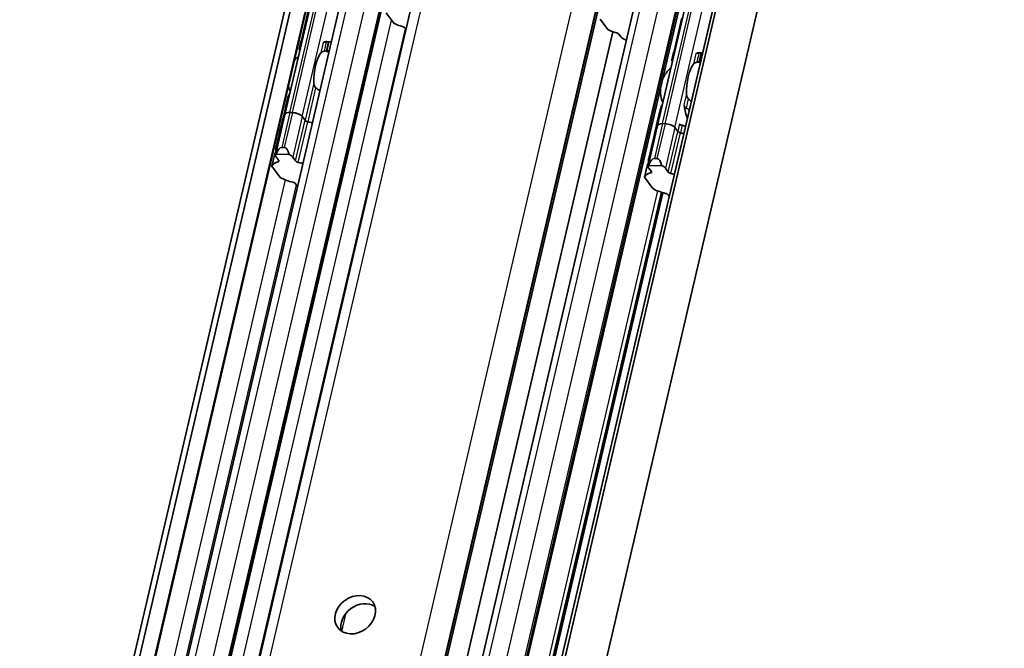
# Model space of a CAD drawing. Units: millimetres. Extents: x 0 to 1682, y 0 to 1188.
# Drawn here: x 1442 to 1592, y 489 to 584 of the extents above; entities that cross this region are included whole.
import ezdxf

# ---------------------------------------------------------------- set-up
doc = ezdxf.new("R2010")
doc.units = ezdxf.units.MM
doc.header["$LTSCALE"] = 2
doc.layers.add('Visible', color=7, linetype='Continuous', lineweight=35)
doc.layers.add('Visible narrow', color=7, linetype='Continuous', lineweight=25)

msp = doc.modelspace()

# ---------------------------------------------------------------- linework, layer by layer
at = {"layer": 'Visible'}
for p, q in [((1443.4864, 413.8793), (1585.1414, 1021.6205)), ((1442.309, 412.6411), (1583.9641, 1020.3822)), ((1445.6249, 412.8065), (1587.28, 1020.5476)), ((1507.829, 411.964), (1649.484, 1019.7051)), ((1507.1294, 411.0546), (1648.7844, 1018.7957)), ((1511.4795, 400.4462), (1654.7841, 1015.2643)), ((1453.026, 423.3284), (1590.3509, 1012.4922)), ((1459.3554, 422.481), (1596.6633, 1011.5717)), ((1497.6169, 422.0782), (1634.9419, 1011.2421)), ((1504.213, 420.767), (1641.5379, 1009.9309)), ((1462.5673, 417.2724), (1600.3047, 1008.2055)), ((1490.6575, 415.3761), (1624.5469, 989.8005)), ((1482.7086, 569.8254), (1501.266, 649.4422)), ((1539.46, 568.136), (1558.0174, 647.7528)), ((1486.4161, 586.2332), (1485.2279, 581.1357)), ((1499.2874, 583.711), (1498.1265, 585.31)), ((1530.7265, 584.3395), (1531.8873, 582.7405)), ((1543.1675, 584.5438), (1541.9794, 579.4463)), ((1495.1334, 421.4284), (1532.6549, 582.4064)), ((1501.1413, 582.7661), (1500.9736, 582.9971)), ((1533.8862, 581.596), (1533.5736, 582.0266)), ((1485.1188, 580.9337), (1484.858, 579.8149)), ((1484.8679, 579.6843), (1485.1772, 581.0111)), ((1485.3117, 580.9937), (1485.2894, 580.9943)), ((1489.7529, 580.8977), (1489.0814, 580.9177)), ((1489.7445, 580.8617), (1489.3856, 580.8724)), ((1534.6969, 581.162), (1534.5634, 581.1659)), ((1484.9956, 579.6377), (1484.9733, 579.6383)), ((1489.4285, 579.5057), (1489.0695, 579.5164)), ((1541.8702, 579.2443), (1541.6094, 578.1255)), ((1541.6194, 577.9949), (1541.9287, 579.3217)), ((1542.0408, 579.3049), (1542.0631, 579.3043)), ((1545.8328, 579.2283), (1546.3247, 579.2136)), ((1546.137, 579.183), (1546.3163, 579.1776)), ((1541.7248, 577.9489), (1541.7471, 577.9483)), ((1545.821, 577.827), (1546.0002, 577.8217)), ((1483.0841, 572.2046), (1482.8234, 571.0858)), ((1482.7086, 569.8254), (1481.2652, 563.633)), ((1482.7046, 570.3099), (1482.506, 569.4576)), ((1483.4717, 570.1116), (1483.839, 570.1007)), ((1483.839, 570.1007), (1483.4717, 570.1116)), ((1539.8356, 570.5152), (1539.2998, 568.2164)), ((1482.3834, 569.1981), (1482.1156, 568.0492)), ((1485.3465, 569.5093), (1485.7684, 568.9282)), ((1485.7684, 568.9282), (1485.3465, 569.5093)), ((1540.2232, 568.4222), (1540.5905, 568.4113)), ((1540.5905, 568.4113), (1540.2232, 568.4222)), ((1481.9444, 567.3146), (1481.7029, 566.2788)), ((1481.9478, 567.3293), (1482.1153, 568.0481)), ((1539.46, 568.136), (1538.0166, 561.9436)), ((1539.0343, 567.0775), (1538.8668, 566.3587)), ((1539.0408, 567.1055), (1539.2791, 568.1279)), ((1539.3335, 568.2614), (1539.4033, 568.2593)), ((1542.098, 567.8199), (1542.5198, 567.2388)), ((1542.5198, 567.2388), (1542.098, 567.8199)), ((1481.3622, 564.8168), (1481.6823, 566.1904)), ((1481.4228, 564.4341), (1481.6312, 565.3281)), ((1538.1136, 563.1274), (1538.8668, 566.3587)), ((1482.2346, 564.8038), (1482.6019, 564.7929)), ((1480.7348, 562.1254), (1481.0529, 563.4899)), ((1481.7538, 562.8123), (1481.3319, 563.3934)), ((1481.3422, 563.7575), (1483.3522, 563.6976)), ((1483.9032, 563.3169), (1484.325, 562.7358)), ((1538.1743, 562.7447), (1538.3827, 563.6387)), ((1538.986, 563.1144), (1539.3533, 563.1035)), ((1480.7074, 561.9641), (1481.9718, 560.2224)), ((1537.4863, 560.436), (1537.8043, 561.8005)), ((1538.5052, 561.1229), (1538.0833, 561.704)), ((1538.0936, 562.0681), (1540.1037, 562.0082)), ((1540.6546, 561.6275), (1541.0765, 561.0464)), ((1538.7232, 558.533), (1537.4588, 560.2747)), ((1484.6179, 558.867), (1484.3231, 559.2731)), ((1507.4297, 417.016), (1540.2688, 557.9051)), ((1541.2324, 557.3663), (1541.0745, 557.5837))]:
    msp.add_line(p, q, dxfattribs=at)
for centre, start, end in [((1487.6232, 575.1585), 67.009396, 74.20307), ((1487.6232, 575.1585), 129.497076, 140.979057), ((1544.3746, 573.4691), 69.279619, 74.20307), ((1544.3746, 573.4691), 129.497076, 158.318282), ((1487.6232, 575.1585), 192.779941, 204.261922), ((1544.3746, 573.4691), 175.440716, 204.261922)]:
    msp.add_arc(centre, 4.5, start, end, dxfattribs=at)
for centre, major_axis, ratio, start_param, end_param in [((1501.1864, 584.4367), (-3.1165, 0.7264), 0.41822622, 1.01634882, 1.48130641), ((1500.5145, 583.0107), (0.4869, -0.1135), 0.41822622, 0.44978449, 1.48130641), ((1533.7863, 583.4662), (-3.1165, 0.7264), 0.41822622, 1.01634882, 1.48130641), ((1533.1144, 582.0403), (0.4869, -0.1135), 0.41822622, 0.44978449, 1.48130641), ((1485.1896, 575.2309), (0.1726, 5.7974), 0.39492158, 0.01849637, 0.0709944), ((1488.5607, 581.2879), (-0.0149, -0.4998), 0.39492158, 0.00188076, 0.21527568), ((1488.9088, 575.1202), (0.1726, 5.7974), 0.39492158, 0, 0.21527568), ((1534.9881, 581.5632), (1.1687, -0.2724), 0.41822622, 3.59137715, 4.43943923), ((1488.9088, 575.1202), (0.1369, 4.598), 0.39492158, 0.5001328, 1.69619965), ((1541.9411, 573.5415), (0.1726, 5.7974), 0.39492158, 0.01849637, 0.0709944), ((1545.3121, 579.5985), (-0.0149, -0.4998), 0.39492158, 0.00166229, 0.21527568), ((1545.6602, 573.4308), (0.1726, 5.7974), 0.39492158, 0, 0.21527568), ((1548.802, 573.3373), (7.075, -4.741), 0.11213229, 3.26143976, 3.3027595), ((1545.6602, 573.4308), (-0.1369, -4.598), 0.39492158, 3.64172545, 4.8377923), ((1543.3049, 570.9871), (-0.0149, -0.4998), 0.39492158, 1.98105676, 2.26103124), ((1483.8772, 569.553), (-1.1687, 0.2724), 0.41822622, 5.16217347, 6.28318531), ((1483.8772, 569.553), (-1.1687, 0.2724), 0.41822622, 5.16217347, 6.28318531), ((1484.2446, 569.5421), (1.1687, -0.2724), 0.41822622, 0.44978449, 2.02058082), ((1484.2446, 569.5421), (-1.1687, 0.2724), 0.41822622, 3.59137715, 5.16217347), ((1545.6602, 573.4308), (-0.1726, -5.7974), 0.39492158, 5.12264941, 5.54343317), ((1485.7674, 567.1968), (-3.6521, 0.8512), 0.41822622, 5.97710203, 6.28318531), ((1485.7674, 567.1968), (-3.6521, 0.8512), 0.41822622, 5.97710203, 6.28242599), ((1486.0355, 568.3468), (-3.6521, 0.8512), 0.41822622, 5.97710203, 6.28318531), ((1486.2275, 568.9145), (0.4869, -0.1135), 0.41822622, 3.59137715, 4.6986989), ((1486.2275, 568.9145), (-0.4869, 0.1135), 0.41822622, 0.44978449, 1.55710624), ((1485.7674, 567.1968), (3.6521, -0.8512), 0.41822622, 1.36361937, 1.55710624), ((1485.7674, 567.1968), (-3.6521, 0.8512), 0.41822622, 4.50521203, 4.6986989), ((1542.9519, 567.3652), (-3.6521, 0.8512), 0.41822622, 6.11869844, 6.31214794), ((1540.6287, 567.8636), (-1.1687, 0.2724), 0.41822622, 5.16217347, 6.28318531), ((1540.6287, 567.8636), (-1.1687, 0.2724), 0.41822622, 5.16217347, 6.28318531), ((1540.996, 567.8527), (1.1687, -0.2724), 0.41822622, 0.44978449, 2.02058082), ((1540.996, 567.8527), (-1.1687, 0.2724), 0.41822622, 3.59137715, 5.16217347), ((1543.247, 568.3751), (0.4869, -0.1135), 0.41822622, 3.59137715, 4.6986989), ((1486.0705, 568.4972), (-4.0371, -2.1119), 0.49247569, 5.88205091, 6.10070627), ((1486.0767, 568.5238), (4.0323, 2.2239), 0.49759569, 2.71768498, 2.87131864), ((1542.2158, 564.207), (0.3374, -6.3882), 0.53725395, 3.99953844, 4.2181938), ((1542.2039, 564.1564), (0.2702, -6.5701), 0.52297281, 4.08028874, 4.22792071), ((1542.9312, 567.2767), (-3.6521, 0.8512), 0.41822622, 6.21561341, 6.28318531), ((1542.979, 567.2251), (0.4869, -0.1135), 0.41822622, 3.59137715, 4.6986989), ((1542.979, 567.2251), (-0.4869, 0.1135), 0.41822622, 0.44978449, 1.55710624), ((1542.5189, 565.5074), (3.6521, -0.8512), 0.41822622, 1.41141725, 1.55710624), ((1542.5189, 565.5074), (-3.6521, 0.8512), 0.41822622, 4.55300991, 4.6986989), ((1542.7869, 566.6575), (-3.6521, 0.8512), 0.41822622, 4.55300991, 4.6986989), ((1485.3344, 565.3391), (-3.6521, 0.8512), 0.41822622, 6.11869844, 6.28318531), ((1485.355, 565.4276), (-3.6521, 0.8512), 0.41822622, 6.20973946, 6.31214794), ((1542.5189, 565.5074), (-3.6521, 0.8512), 0.41822622, 5.97710203, 6.28318531), ((1542.5189, 565.5074), (-3.6521, 0.8512), 0.41822622, 5.97710203, 6.28242599), ((1482.0215, 561.5914), (0.2286, 3.2117), 0.34213919, 0.01413978, 0.85520845), ((1482.3888, 561.5804), (0.2286, 3.2117), 0.34213919, 5.45625641, 6.29732508), ((1484.3241, 561.0044), (-3.6521, 0.8512), 0.41822622, 5.62564805, 6.21065498), ((1482.4339, 563.3606), (-1.1687, 0.2724), 0.41822622, 6.00324215, 6.7329698), ((1481.2946, 562.826), (0.4869, -0.1135), 0.41822622, 5.62564805, 6.7329698), ((1482.8012, 563.3497), (-1.1687, 0.2724), 0.41822622, 3.59137715, 4.3211048), ((1484.7842, 562.7221), (-0.4869, 0.1135), 0.41822622, 0.44978449, 1.55710624), ((1484.3241, 561.0044), (3.6521, -0.8512), 0.41822622, 1.36361937, 1.55710624), ((1538.7729, 559.902), (0.2286, 3.2117), 0.34213919, 0.01413978, 0.85520845), ((1539.1402, 559.891), (0.2286, 3.2117), 0.34213919, 5.45625641, 6.29732508), ((1482.7158, 554.1043), (1.8406, -8.2487), 0.10426148, 3.35494386, 3.42747419), ((1541.0755, 559.315), (-3.6521, 0.8512), 0.41822622, 5.62564805, 6.21065498), ((1539.1853, 561.6712), (-1.1687, 0.2724), 0.41822622, 6.00324215, 6.7329698), ((1538.046, 561.1366), (0.4869, -0.1135), 0.41822622, 5.62564805, 6.7329698), ((1539.5526, 561.6603), (-1.1687, 0.2724), 0.41822622, 3.59137715, 4.3211048), ((1541.5356, 561.0327), (-0.4869, 0.1135), 0.41822622, 0.44978449, 1.55710624), ((1541.0755, 559.315), (3.6521, -0.8512), 0.41822622, 1.41141725, 1.55710624), ((1484.3241, 561.0044), (-3.6521, 0.8512), 0.41822622, 0.97209932, 1.55710624), ((1483.864, 559.2867), (0.4869, -0.1135), 0.41822622, 0.44978449, 1.55710624), ((1539.4672, 552.4149), (1.8406, -8.2487), 0.10426148, 3.35494386, 3.42747419), ((1541.0755, 559.315), (-3.6521, 0.8512), 0.41822622, 0.97209932, 1.55710624), ((1540.6154, 557.5973), (0.4869, -0.1135), 0.41822622, 0.44978449, 1.55710624), ((1494.3165, 492.3988), (2.6705, 1.9387), 0.81799986, 0.29179643, 2.84979622)]:
    msp.add_ellipse(centre, major_axis=major_axis, ratio=ratio, start_param=start_param, end_param=end_param, dxfattribs=at)
msp.add_ellipse((1493.4041, 493.6556), major_axis=(-2.6705, -1.9387), ratio=0.81799986, dxfattribs=at)
for points in [[(1485.1763, 581.0032), (1485.1461, 580.9879), (1485.1266, 580.9652), (1485.1189, 580.9336)], [(1485.1966, 581.0182), (1485.2075, 581.0537), (1485.2182, 581.0941), (1485.2279, 581.1357)], [(1485.32, 581.0291), (1485.2943, 581.0289), (1485.2707, 581.0274), (1485.2494, 581.0243)], [(1484.9762, 579.5505), (1484.9546, 579.5842), (1484.9358, 579.6152), (1484.9198, 579.6433)], [(1488.6782, 579.4587), (1488.7258, 579.4671), (1488.8205, 579.4838), (1488.9143, 579.5001), (1488.961, 579.5081)], [(1541.9277, 579.3138), (1541.8976, 579.2985), (1541.878, 579.2758), (1541.8703, 579.2442)], [(1541.948, 579.3288), (1541.9589, 579.3643), (1541.9697, 579.4047), (1541.9794, 579.4463)], [(1542.0714, 579.3397), (1542.0457, 579.3395), (1542.0221, 579.338), (1542.0009, 579.335)], [(1545.353, 579.1086), (1545.3393, 579.1039), (1545.314, 579.0979), (1545.2934, 579.0984), (1545.2845, 579.1002)], [(1541.7277, 577.8611), (1541.706, 577.8948), (1541.6872, 577.9258), (1541.6713, 577.9539)], [(1545.4296, 577.7693), (1545.4772, 577.7777), (1545.572, 577.7944), (1545.6658, 577.8107), (1545.7125, 577.8187)], [(1483.4618, 573.0568), (1483.2864, 572.7834), (1483.1506, 572.4868), (1483.0843, 572.2047)], [(1487.9987, 573.3706), (1487.8015, 573.5526), (1487.5943, 573.7298), (1487.3801, 573.8896)], [(1540.2132, 571.3674), (1540.0378, 571.094), (1539.9021, 570.7974), (1539.8357, 570.5153)], [(1543.4666, 571.3008), (1543.4718, 571.2831), (1543.4837, 571.2454), (1543.4977, 571.203), (1543.5051, 571.1806)], [(1544.6008, 571.8163), (1544.4491, 571.9505), (1544.2923, 572.0802), (1544.1315, 572.2002)], [(1543.805, 570.799), (1543.9717, 570.7046), (1544.1346, 570.6008), (1544.2917, 570.4918)], [(1482.1156, 568.0492), (1482.1155, 568.0489), (1482.1154, 568.0485), (1482.1153, 568.0481)], [(1538.8668, 566.3587), (1538.8668, 566.3591), (1538.8669, 566.3595), (1538.867, 566.3598)], [(1481.3537, 564.2584), (1481.2184, 564.0033), (1481.1117, 563.7397), (1481.053, 563.4899)], [(1538.1051, 562.569), (1537.9698, 562.3139), (1537.8631, 562.0503), (1537.8044, 561.8005)]]:
    msp.add_open_spline(points, degree=3, dxfattribs=at)
for points, knots in [([(1485.2894, 580.9943), (1485.2653, 580.995), (1485.2428, 580.9964), (1485.2075, 581.0002), (1485.1947, 581.0025), (1485.1789, 581.0072), (1485.1756, 581.0099), (1485.1802, 581.0147), (1485.188, 581.0169), (1485.1994, 581.0186)], [0.0654693748, 0.0654693748, 0.0654693748, 0.0654693748, 0.0733276124, 0.0733276124, 0.08118585, 0.08118585, 0.0897953633, 0.0897953633, 0.0984048766, 0.0984048766, 0.0984048766, 0.0984048766]), ([(1488.6015, 580.798), (1488.588, 580.7933), (1488.5754, 580.7903), (1488.5639, 580.7889), (1488.5524, 580.7876), (1488.5421, 580.7878), (1488.5331, 580.7895)], [0, 0, 0, 0, 0.5, 0.5, 0.5, 1, 1, 1, 1]), ([(1489.0048, 580.8598), (1488.9547, 580.8575), (1488.906, 580.8539), (1488.789, 580.8419), (1488.7196, 580.8306), (1488.6402, 580.8105), (1488.62, 580.8044), (1488.6015, 580.798)], [-0.1540608097, -0.1540608097, -0.1540608097, -0.1540608097, -0.1396761427, -0.1396761427, -0.1152195191, -0.1152195191, -0.1058737913, -0.1058737913, -0.1058737913, -0.1058737913]), ([(1489.2789, 580.8717), (1489.2332, 580.8699), (1489.1876, 580.868), (1489.1419, 580.866), (1489.0962, 580.864), (1489.0505, 580.8619), (1489.0048, 580.8598)], [0, 0, 0, 0, 0.5, 0.5, 0.5, 1, 1, 1, 1]), ([(1489.3856, 580.8724), (1489.3688, 580.8729), (1489.351, 580.8731), (1489.333, 580.873), (1489.315, 580.8729), (1489.2968, 580.8724), (1489.2789, 580.8717)], [0, 0, 0, 0, 0.5, 0.5, 0.5, 1, 1, 1, 1]), ([(1484.8781, 579.7251), (1484.8659, 579.753), (1484.8589, 579.7759), (1484.8536, 579.828), (1484.8708, 579.8421), (1484.9053, 579.8407)], [-0.495689858, -0.495689858, -0.495689858, -0.495689858, -0.459035006, -0.459035006, -0.386264242, -0.386264242, -0.386264242, -0.386264242]), ([(1484.868, 579.6843), (1484.8661, 579.6761), (1484.8695, 579.6681), (1484.8854, 579.6555), (1484.8969, 579.65), (1484.9294, 579.6417), (1484.9504, 579.639), (1484.9733, 579.6383)], [-0.0946824534, -0.0946824534, -0.0946824534, -0.0946824534, -0.0852949879, -0.0852949879, -0.0778021215, -0.0778021215, -0.070309255, -0.070309255, -0.070309255, -0.070309255]), ([(1488.1581, 579.181), (1488.196, 579.2302), (1488.2479, 579.2801), (1488.3805, 579.3664), (1488.4611, 579.4029), (1488.5906, 579.4406), (1488.6335, 579.4507), (1488.6782, 579.4587)], [0.120532718, 0.120532718, 0.120532718, 0.120532718, 0.152021656, 0.152021656, 0.183510594, 0.183510594, 0.1966861572, 0.1966861572, 0.1966861572, 0.1966861572]), ([(1488.961, 579.5081), (1488.98, 579.5114), (1488.999, 579.5137), (1489.0173, 579.5151), (1489.0356, 579.5165), (1489.0532, 579.5169), (1489.0695, 579.5164)], [0, 0, 0, 0, 0.5, 0.5, 0.5, 1, 1, 1, 1]), ([(1542.0408, 579.3049), (1542.0179, 579.3056), (1541.9962, 579.3069), (1541.9616, 579.3104), (1541.9488, 579.3126), (1541.9313, 579.3173), (1541.9272, 579.3201), (1541.931, 579.3251), (1541.939, 579.3274), (1541.9508, 579.3292)], [0, 0, 0, 0, 0.0074940704, 0.0074940704, 0.0149881409, 0.0149881409, 0.0239586932, 0.0239586932, 0.0329292456, 0.0329292456, 0.0329292456, 0.0329292456]), ([(1545.7562, 579.1704), (1545.7061, 579.1681), (1545.6574, 579.1645), (1545.5404, 579.1525), (1545.4711, 579.1412), (1545.3917, 579.1211), (1545.3714, 579.115), (1545.353, 579.1086)], [-0.3307884426, -0.3307884426, -0.3307884426, -0.3307884426, -0.3164037756, -0.3164037756, -0.2919471521, -0.2919471521, -0.2826014242, -0.2826014242, -0.2826014242, -0.2826014242]), ([(1546.0303, 579.1823), (1545.9848, 579.1805), (1545.9392, 579.1786), (1545.8935, 579.1766), (1545.8478, 579.1746), (1545.802, 579.1725), (1545.7562, 579.1704)], [0, 0, 0, 0, 0.5, 0.5, 0.5, 1, 1, 1, 1]), ([(1546.137, 579.183), (1546.1202, 579.1835), (1546.1025, 579.1837), (1546.0845, 579.1836), (1546.0665, 579.1835), (1546.0482, 579.183), (1546.0303, 579.1823)], [0, 0, 0, 0, 0.5, 0.5, 0.5, 1, 1, 1, 1]), ([(1541.6295, 578.0357), (1541.6174, 578.0636), (1541.6103, 578.0865), (1541.605, 578.1386), (1541.6223, 578.1527), (1541.6567, 578.1513)], [-1.712535959, -1.712535959, -1.712535959, -1.712535959, -1.675881107, -1.675881107, -1.603110343, -1.603110343, -1.603110343, -1.603110343]), ([(1541.6194, 577.9949), (1541.6175, 577.9867), (1541.6209, 577.9787), (1541.6368, 577.9661), (1541.6484, 577.9606), (1541.6808, 577.9523), (1541.7018, 577.9496), (1541.7248, 577.9489)], [-0.0243731983, -0.0243731983, -0.0243731983, -0.0243731983, -0.0149857329, -0.0149857329, -0.0074928664, -0.0074928664, 0, 0, 0, 0]), ([(1544.9096, 577.4916), (1544.9474, 577.5408), (1544.9993, 577.5907), (1545.132, 577.677), (1545.2126, 577.7135), (1545.342, 577.7512), (1545.385, 577.7613), (1545.4296, 577.7693)], [0.3405063558, 0.3405063558, 0.3405063558, 0.3405063558, 0.3719952938, 0.3719952938, 0.4034842318, 0.4034842318, 0.416659795, 0.416659795, 0.416659795, 0.416659795]), ([(1545.7125, 577.8187), (1545.7236, 577.8206), (1545.7351, 577.8223), (1545.7723, 577.8265), (1545.7983, 577.8277), (1545.821, 577.827)], [0.140839152, 0.140839152, 0.140839152, 0.140839152, 0.144173016, 0.144173016, 0.1515689848, 0.1515689848, 0.1515689848, 0.1515689848]), ([(1487.3801, 573.8896), (1487.3437, 573.917), (1487.3107, 573.9498), (1487.217, 574.0651), (1487.1685, 574.1663), (1487.106, 574.381), (1487.0922, 574.4945), (1487.0901, 574.5988)], [0.2431829024, 0.2431829024, 0.2431829024, 0.2431829024, 0.2563584657, 0.2563584657, 0.2878474037, 0.2878474037, 0.3193363417, 0.3193363417, 0.3193363417, 0.3193363417]), ([(1544.1315, 572.2002), (1544.0951, 572.2276), (1544.0622, 572.2604), (1543.9684, 572.3757), (1543.9199, 572.4769), (1543.8574, 572.6916), (1543.8436, 572.8051), (1543.8415, 572.9094)], [0.0232483726, 0.0232483726, 0.0232483726, 0.0232483726, 0.0364239358, 0.0364239358, 0.0679128738, 0.0679128738, 0.0994018118, 0.0994018118, 0.0994018118, 0.0994018118]), ([(1482.7933, 570.9133), (1482.7953, 570.9303), (1482.7975, 570.9472), (1482.8434, 571.2535), (1482.9817, 571.5598), (1483.1763, 571.8317)], [0.724766099, 0.724766099, 0.724766099, 0.724766099, 0.732673469, 0.732673469, 0.866945014, 0.866945014, 0.866945014, 0.866945014]), ([(1482.7046, 570.3099), (1482.7175, 570.3651), (1482.7301, 570.4296), (1482.7515, 570.5602), (1482.7605, 570.6264), (1482.7752, 570.7469), (1482.7818, 570.8083), (1482.7895, 570.879), (1482.7915, 570.8969), (1482.7933, 570.9133)], [-0.3160934908, -0.3160934908, -0.3160934908, -0.3160934908, -0.297362419, -0.297362419, -0.2786313472, -0.2786313472, -0.2584418082, -0.2584418082, -0.2508260056, -0.2508260056, -0.2508260056, -0.2508260056]), ([(1543.5051, 571.1806), (1543.515, 571.1505), (1543.5269, 571.1206), (1543.577, 571.0152), (1543.6273, 570.9445), (1543.7206, 570.8549), (1543.7612, 570.8239), (1543.805, 570.799)], [-0.2475814747, -0.2475814747, -0.2475814747, -0.2475814747, -0.2382357468, -0.2382357468, -0.2137791233, -0.2137791233, -0.1993944562, -0.1993944562, -0.1993944562, -0.1993944562]), ([(1539.4073, 568.455), (1539.4154, 568.4666), (1539.4233, 568.4742), (1539.4366, 568.4775), (1539.4418, 568.4731), (1539.447, 568.4554), (1539.4481, 568.4431), (1539.446, 568.41), (1539.4426, 568.3892), (1539.4323, 568.3449), (1539.4249, 568.3197), (1539.4108, 568.2787), (1539.4047, 568.2627), (1539.3987, 568.2477)], [-0.1012752996, -0.1012752996, -0.1012752996, -0.1012752996, -0.0917649356, -0.0917649356, -0.0822545716, -0.0822545716, -0.0747545994, -0.0747545994, -0.0672546273, -0.0672546273, -0.0597546552, -0.0597546552, -0.0548953134, -0.0548953134, -0.0548953134, -0.0548953134]), ([(1481.7389, 566.3886), (1481.7463, 566.4061), (1481.7568, 566.4316), (1481.7817, 566.4947), (1481.796, 566.5322), (1481.8216, 566.6035), (1481.8345, 566.6411), (1481.858, 566.7169), (1481.8685, 566.7551), (1481.8763, 566.7884), (1481.8844, 566.8233), (1481.8902, 566.856), (1481.8946, 566.8951), (1481.8952, 566.9067), (1481.8953, 566.9164)], [0.1458709747, 0.1458709747, 0.1458709747, 0.1458709747, 0.1593246066, 0.1593246066, 0.1727782384, 0.1727782384, 0.1840566335, 0.1840566335, 0.1953350285, 0.1953350285, 0.1953350285, 0.2071745467, 0.2071745467, 0.2134486349, 0.2134486349, 0.2134486349, 0.2134486349]), ([(1539.2722, 567.9243), (1539.2792, 567.9451), (1539.2863, 567.9669), (1539.3046, 568.0267), (1539.3151, 568.0649), (1539.3309, 568.1331), (1539.3368, 568.1657), (1539.3428, 568.2169), (1539.3429, 568.2355), (1539.3396, 568.2586), (1539.3357, 568.2636), (1539.3251, 568.2573), (1539.3184, 568.2459), (1539.3115, 568.2291)], [0.0796870381, 0.0796870381, 0.0796870381, 0.0796870381, 0.0861967019, 0.0861967019, 0.0974752325, 0.0974752325, 0.1093009721, 0.1093009721, 0.1211267117, 0.1211267117, 0.1339854837, 0.1339854837, 0.1468442556, 0.1468442556, 0.1468442556, 0.1468442556]), ([(1481.3245, 564.2028), (1481.3019, 564.3554), (1481.3072, 564.5234), (1481.3743, 564.9051), (1481.4462, 565.1225), (1481.542, 565.3389)], [2.021561326, 2.021561326, 2.021561326, 2.021561326, 2.094279341, 2.094279341, 2.17890408, 2.17890408, 2.17890408, 2.17890408]), ([(1481.542, 565.3389), (1481.5466, 565.3492), (1481.5513, 565.359), (1481.5668, 565.389), (1481.5776, 565.4054), (1481.5967, 565.4281), (1481.6066, 565.4357), (1481.6234, 565.4388), (1481.6304, 565.4342), (1481.638, 565.4161), (1481.6401, 565.4039), (1481.6393, 565.371), (1481.6364, 565.3503), (1481.6312, 565.3281)], [-0.0482792413, -0.0482792413, -0.0482792413, -0.0482792413, -0.0442622647, -0.0442622647, -0.0347796034, -0.0347796034, -0.0248900493, -0.0248900493, -0.0150004952, -0.0150004952, -0.0075002476, -0.0075002476, 0, 0, 0, 0]), ([(1481.9117, 566.7812), (1481.9126, 566.774), (1481.9128, 566.7651), (1481.911, 566.7378), (1481.9077, 566.717), (1481.9025, 566.6949), (1481.8974, 566.6727), (1481.8899, 566.6475), (1481.8728, 566.5977), (1481.8631, 566.5732), (1481.8426, 566.5254), (1481.8304, 566.5), (1481.8081, 566.4575), (1481.7979, 566.4405), (1481.7899, 566.429)], [-0.0123593139, -0.0123593139, -0.0123593139, -0.0123593139, -0.0074999721, -0.0074999721, 0, 0, 0, 0.0074999721, 0.0074999721, 0.0149999443, 0.0149999443, 0.0245103083, 0.0245103083, 0.0340206722, 0.0340206722, 0.0340206722, 0.0340206722]), ([(1481.4228, 564.4341), (1481.4177, 564.412), (1481.4099, 564.3869), (1481.3916, 564.3376), (1481.381, 564.3135), (1481.3654, 564.281), (1481.3596, 564.2695), (1481.3537, 564.2584)], [-0.1372393484, -0.1372393484, -0.1372393484, -0.1372393484, -0.1297391007, -0.1297391007, -0.1222388531, -0.1222388531, -0.1179322699, -0.1179322699, -0.1179322699, -0.1179322699]), ([(1538.076, 562.5134), (1538.0533, 562.666), (1538.0586, 562.834), (1538.1257, 563.2157), (1538.1977, 563.4331), (1538.2934, 563.6495)], [0.727311048, 0.727311048, 0.727311048, 0.727311048, 0.800029062, 0.800029062, 0.884653802, 0.884653802, 0.884653802, 0.884653802]), ([(1538.1743, 562.7447), (1538.1713, 562.7321), (1538.1676, 562.7185), (1538.1631, 562.7044), (1538.1586, 562.6902), (1538.1533, 562.6754), (1538.1474, 562.6603), (1538.1414, 562.6452), (1538.1348, 562.6298), (1538.1277, 562.6145), (1538.1206, 562.5991), (1538.113, 562.5838), (1538.1051, 562.569)], [0, 0, 0, 0, 0.25, 0.25, 0.25, 0.5, 0.5, 0.5, 0.75, 0.75, 0.75, 1, 1, 1, 1]), ([(1538.2934, 563.6495), (1538.2981, 563.6598), (1538.3027, 563.6696), (1538.3183, 563.6996), (1538.329, 563.716), (1538.3481, 563.7387), (1538.358, 563.7463), (1538.3749, 563.7494), (1538.3819, 563.7448), (1538.3894, 563.7267), (1538.3915, 563.7145), (1538.3907, 563.6816), (1538.3878, 563.6609), (1538.3827, 563.6387)], [-0.1168989155, -0.1168989155, -0.1168989155, -0.1168989155, -0.1128819388, -0.1128819388, -0.1033992776, -0.1033992776, -0.0935097235, -0.0935097235, -0.0836201694, -0.0836201694, -0.0761199218, -0.0761199218, -0.0686196742, -0.0686196742, -0.0686196742, -0.0686196742])]:
    msp.add_open_spline(points, degree=3, knots=knots, dxfattribs=at)
at = {"layer": 'Visible narrow'}
for p, q in [((1445.5375, 412.9028), (1587.1925, 1020.6439)), ((1507.1364, 411.0691), (1648.7915, 1018.8102)), ((1454.2979, 423.8054), (1591.6229, 1012.9692)), ((1457.0069, 423.7247), (1594.3319, 1012.8886)), ((1459.1425, 422.8869), (1596.4675, 1012.0508)), ((1459.2439, 422.7473), (1596.5689, 1011.9111)), ((1498.6981, 422.4836), (1636.0231, 1011.6475)), ((1501.4071, 422.403), (1638.7321, 1011.5669)), ((1503.9196, 421.4173), (1641.2445, 1010.5812)), ((1504.1018, 421.1663), (1641.4268, 1010.3302)), ((1464.2844, 417.9163), (1602.0218, 1008.8495)), ((1487.0584, 417.2384), (1624.7958, 1008.1715)), ((1490.4503, 415.9078), (1626.5381, 999.7638)), ((1490.5463, 415.7754), (1626.6341, 999.6315)), ((1483.4717, 570.1116), (1502.0291, 649.7284)), ((1483.839, 570.1007), (1502.3965, 649.7174)), ((1485.3465, 569.5093), (1503.904, 649.126)), ((1540.2232, 568.4222), (1558.7806, 648.039)), ((1540.5905, 568.4113), (1559.1479, 648.028)), ((1542.098, 567.8199), (1560.6554, 647.4366)), ((1461.2495, 422.4371), (1498.9486, 584.1775)), ((1463.6227, 422.21), (1501.0691, 582.8656)), ((1484.9733, 579.6383), (1485.2894, 580.9943)), ((1485.2279, 581.1357), (1485.344, 581.1322)), ((1488.5331, 580.7895), (1488.1581, 579.181)), ((1488.5883, 580.7984), (1488.6015, 580.798)), ((1489.0048, 580.8598), (1488.6782, 579.4587)), ((1489.2789, 580.8717), (1488.961, 579.5081)), ((1489.3856, 580.8724), (1489.0695, 579.5164)), ((1542.0408, 579.3049), (1541.7248, 577.9489)), ((1542.0954, 579.4428), (1541.9794, 579.4463)), ((1545.2845, 579.1002), (1544.9096, 577.4916)), ((1545.3397, 579.109), (1545.353, 579.1086)), ((1545.7562, 579.1704), (1545.4296, 577.7693)), ((1546.0303, 579.1823), (1545.7125, 577.8187)), ((1546.137, 579.183), (1545.821, 577.827)), ((1487.0901, 574.5988), (1485.7684, 568.9282)), ((1487.3801, 573.8896), (1486.1734, 568.7124)), ((1543.8415, 572.9094), (1543.4666, 571.3008)), ((1544.1315, 572.2002), (1543.805, 570.799)), ((1483.4717, 570.1116), (1482.2346, 564.8038)), ((1483.839, 570.1007), (1482.6019, 564.7929)), ((1482.8207, 570.3064), (1482.7046, 570.3099)), ((1482.961, 570.9083), (1482.7933, 570.9133)), ((1543.4919, 571.181), (1543.5051, 571.1806)), ((1485.3465, 569.5093), (1483.9032, 563.3169)), ((1484.325, 562.7358), (1485.7684, 568.9282)), ((1484.73, 562.52), (1486.1734, 568.7124)), ((1540.2232, 568.4222), (1538.986, 563.1144)), ((1540.5905, 568.4113), (1539.3533, 563.1035)), ((1539.4073, 568.455), (1539.4466, 568.4539)), ((1542.7879, 568.3888), (1542.5198, 567.2388)), ((1481.8953, 566.9164), (1481.9019, 566.9162)), ((1539.2722, 567.9243), (1539.2777, 567.9241)), ((1542.098, 567.8199), (1540.6546, 561.6275)), ((1541.0765, 561.0464), (1542.5198, 567.2388)), ((1541.4815, 560.8306), (1542.9248, 567.023)), ((1543.1929, 568.1731), (1542.9248, 567.023)), ((1481.633, 565.3362), (1481.542, 565.3389)), ((1481.7389, 566.3886), (1481.7633, 566.3879)), ((1481.651, 562.6117), (1481.7114, 562.8707)), ((1538.2934, 563.6495), (1538.3845, 563.6468)), ((1538.4024, 560.9223), (1538.4628, 561.1813)), ((1448.2276, 411.5977), (1482.7815, 559.844)), ((1450.0735, 411.5427), (1484.4624, 559.0812)), ((1506.7688, 417.7892), (1539.4898, 558.1717)), ((1507.2537, 417.3815), (1540.0249, 557.9795)), ((1507.3741, 417.2156), (1540.1733, 557.9333)), ((1491.3841, 491.1182), (1492.0442, 493.9505))]:
    msp.add_line(p, q, dxfattribs=at)

doc.saveas('drawing.dxf')
